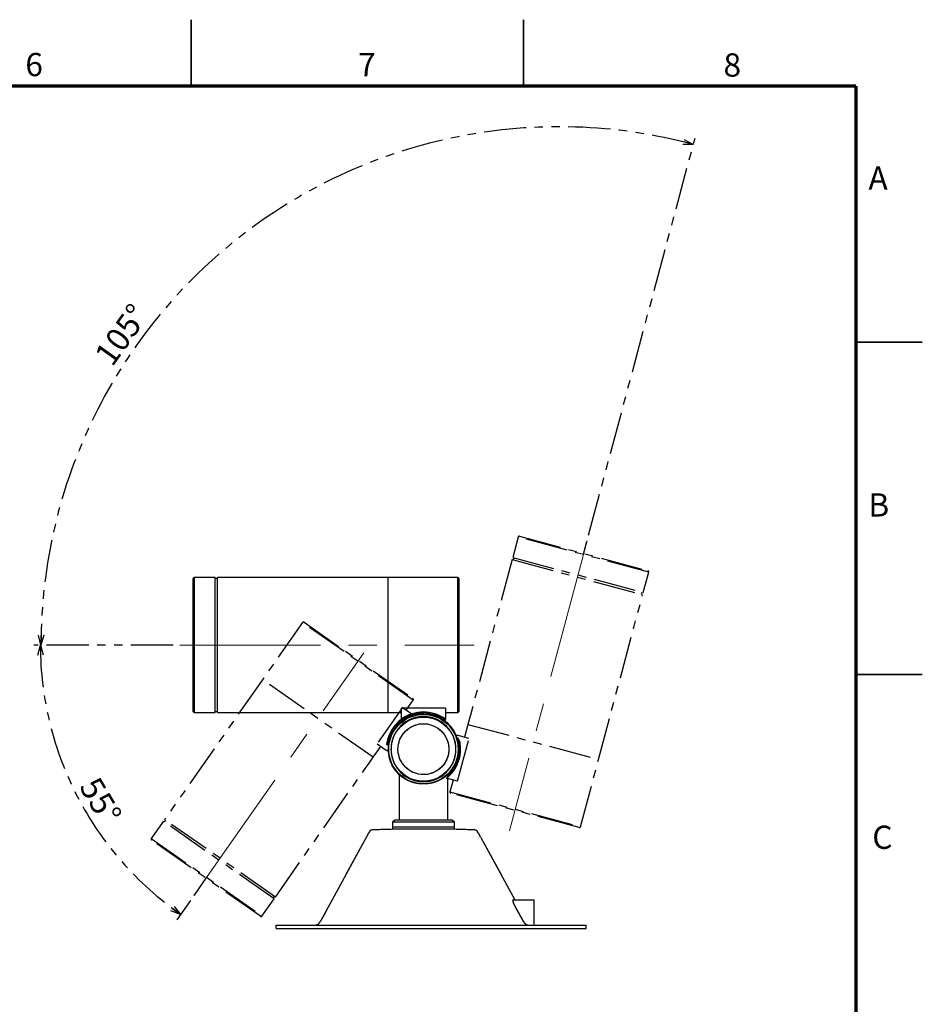
# Model space of a CAD drawing. Units: millimetres. Extents: x -24 to 1260, y 0 to 891.
# Drawn here: x 853 to 1260, y 447 to 891 of the extents above; entities that cross this region are included whole.
import ezdxf

# ---------------------------------------------------------------- set-up
doc = ezdxf.new("R2010")
doc.units = ezdxf.units.MM
doc.header["$LTSCALE"] = 3
doc.linetypes.add('CENTERX2', pattern=[20.32, 12.7, -2.54, 2.54, -2.54])
doc.linetypes.add('PHANTOM', pattern=[12.7, 6.35, -1.27, 1.27, -1.27, 1.27, -1.27])
doc.layers.add('FORMAT', color=7, linetype='Continuous')
doc.layers.add('ﾚｲﾔｰ3', color=7, linetype='PHANTOM')
doc.styles.add('SLDTEXTSTYLE0', font='TXT', dxfattribs={"width": 0.7, "bigfont": 'bigfont'})
doc.styles.add('SLDTEXTSTYLE1', font='TXT', dxfattribs={"width": 0.75, "bigfont": 'bigfont'})
doc.dimstyles.new('SLDDIMSTYLE3', dxfattribs={"dimtxt": 10.5, "dimasz": 4.5, "dimexe": 0, "dimexo": 0.0625, "dimgap": 2.625, "dimtad": 3, "dimdec": 4, "dimlfac": 3, "dimzin": 12, "dimdsep": 46, "dimtxsty": 'SLDTEXTSTYLE0', "dimblk1": 'OPEN30', "dimblk2": 'OPEN30', "dimsah": 1, "dimcen": 0.09, "dimazin": 3, "dimtfac": 1, "dimtofl": 0, "dimtmove": 0, "dimatfit": 3, "dimldrblk": 'OPEN30', "dimfxl": 1, "dimfrac": 2, "dimtolj": 1, "dimtzin": 12, "dimarcsym": 0})

# ---------------------------------------------------------------- blocks, each defined once
blk = doc.blocks.new('_Open30')
at = {"color": 0, "linetype": 'ByBlock', "lineweight": -2}
for p, q in [((-1, 0.267949), (0, 0)), ((0, 0), (-1, -0.267949)), ((0, 0), (-1, 0))]:
    blk.add_line(p, q, dxfattribs=at)
blk = doc.blocks.new('_D_7')
at = {"layer": 'ﾚｲﾔｰ3'}
for p, q in [((921.85, 608.79), (858.94, 608.79)), ((929.64, 493.48), (923.52, 484.73))]:
    blk.add_line(p, q, dxfattribs=at)
blk.add_arc((1010.38, 608.79), 148.44, 180, 235, dxfattribs=at)
at = {"layer": 'ﾚｲﾔｰ3', "xscale": 4.5, "yscale": 4.5}
for p, rotation in [((861.94, 608.79), 90.8681874165), ((925.24, 487.19), 324.1318125835)]:
    blk.add_blockref('_Open30', p, dxfattribs=dict(at, rotation=rotation))
at = {"layer": 'ﾚｲﾔｰ3', "insert": (888.22, 550.25), "char_height": 10.5, "attachment_point": 1, "rotation": 300.7796, "style": 'SLDTEXTSTYLE0'}
blk.add_mtext('55°', dxfattribs=at)
blk = doc.blocks.new('_D_8')
at = {"layer": 'ﾚｲﾔｰ3'}
for p, q in [((1109.4, 658.44), (1157.41, 837.6)), ((921.85, 608.79), (859.22, 608.79))]:
    blk.add_line(p, q, dxfattribs=at)
blk.add_arc((1096.1, 608.79), 233.88, 75, 180, dxfattribs=at)
at = {"layer": 'ﾚｲﾔｰ3', "xscale": 4.5, "yscale": 4.5}
for p, rotation in [((1156.63, 834.7), 345.5511260439), ((862.22, 608.79), 269.4488739561)]:
    blk.add_blockref('_Open30', p, dxfattribs=dict(at, rotation=rotation))
at = {"layer": 'ﾚｲﾔｰ3', "insert": (885.8, 740.03), "char_height": 10.5, "attachment_point": 1, "rotation": 54.4999, "style": 'SLDTEXTSTYLE0'}
blk.add_mtext('105°', dxfattribs=at)

msp = doc.modelspace()

# ---------------------------------------------------------------- linework, layer by layer
at = {"color": 7, "linetype": 'Continuous', "lineweight": 35}
for p, q in [((930, 861), (930, 891)), ((1080, 861), (1080, 891)), ((1230, 745.5), (1260, 745.5)), ((1230, 595.5), (1260, 595.5))]:
    msp.add_line(p, q, dxfattribs=at)
at = {"color": 7, "linetype": 'PHANTOM', "lineweight": 25}
for p, q in [((1078.186847, 657.845631), (1136.142397, 642.316488)), ((1077.574475, 657.492077), (1075.115694, 648.315782)), ((1136.49595, 641.704115), (1077.574475, 657.492077)), ((1074.856875, 647.349856), (1056.545428, 579.010604)), ((1074.856875, 647.349856), (1133.77835, 631.561894)), ((1075.115694, 648.315782), (1134.037169, 632.52782)), ((1075.598657, 648.186372), (1075.339838, 647.220447)), ((1134.037169, 632.52782), (1136.49595, 641.704115)), ((1113.849284, 557.185606), (1133.77835, 631.561894)), ((1133.295388, 631.691304), (1133.554207, 632.65723)), ((980.255079, 618.938299), (962.187421, 593.13501)), ((980.255079, 618.938299), (962.187421, 593.13501)), ((980.255079, 618.938299), (962.187421, 593.13501)), ((1030.223354, 583.950136), (980.255079, 618.938299)), ((980.951443, 619.061087), (1030.100566, 584.646501)), ((962.187421, 593.13501), (918.022036, 530.060302)), ((1012.155696, 558.146847), (962.187421, 593.13501)), ((1027.068683, 579.4448), (1030.223354, 583.950136)), ((1027.068683, 579.4448), (1030.223354, 583.950136)), ((1027.068683, 579.4448), (1030.223354, 583.950136)), ((1025.387226, 580.622169), (1013.915697, 564.239128)), ((1025.387226, 580.622169), (1029.547571, 577.709064)), ((1029.833809, 577.508638), (1029.547571, 577.709064)), ((1029.833809, 577.508638), (1029.547571, 577.709064)), ((1029.833809, 577.508638), (1029.547571, 577.709064)), ((1030.353486, 577.144756), (1029.833809, 577.508638)), ((1055.902343, 576.610581), (1054.927809, 572.973567)), ((1054.927809, 572.973567), (1053.374894, 567.178012)), ((1054.927809, 572.973567), (1053.374894, 567.178012)), ((1054.927809, 572.973567), (1053.374894, 567.178012)), ((1054.927809, 572.973567), (1113.849284, 557.185606)), ((1049.501528, 568.215878), (1050.11432, 568.051681)), ((1050.11432, 568.051681), (1050.451845, 567.961241)), ((1050.11432, 568.051681), (1050.451845, 567.961241)), ((1050.11432, 568.051681), (1050.451845, 567.961241)), ((1050.18125, 547.328223), (1055.357631, 566.64674)), ((1055.357631, 566.64674), (1050.451845, 567.961241)), ((1012.155696, 558.146847), (1015.597155, 563.061759)), ((1012.155696, 558.146847), (1015.597155, 563.061759)), ((1012.155696, 558.146847), (1015.597155, 563.061759)), ((1013.915697, 564.239128), (1018.076043, 561.326023)), ((1018.36228, 561.125597), (1018.076043, 561.326023)), ((1018.36228, 561.125597), (1018.076043, 561.326023)), ((1018.36228, 561.125597), (1018.076043, 561.326023)), ((1018.881958, 560.761715), (1018.36228, 561.125597)), ((1009.996001, 555.062483), (1012.155696, 558.146847)), ((1105.696484, 526.758942), (1113.849284, 557.185606)), ((1105.696484, 526.758942), (1113.849284, 557.185606)), ((1105.696484, 526.758942), (1113.849284, 557.185606)), ((967.99031, 495.07214), (1008.570843, 553.027147)), ((1023.848928, 550.170318), (1023.848928, 529.789268)), ((1023.848928, 550.170318), (1023.848928, 529.789268)), ((1045.126122, 548.682741), (1045.275464, 548.642725)), ((1045.126122, 548.682741), (1045.275464, 548.642725)), ((1045.126122, 548.682741), (1045.275464, 548.642725)), ((1050.18125, 547.328223), (1045.275464, 548.642725)), ((1045.848928, 549.374048), (1045.848928, 550.170318)), ((1045.848928, 529.789268), (1045.848928, 550.170318)), ((1045.848928, 529.789268), (1045.848928, 548.489066)), ((1048.198513, 547.859496), (1046.775009, 542.546904)), ((1048.198513, 547.859496), (1046.775009, 542.546904)), ((1048.198513, 547.859496), (1046.775009, 542.546904)), ((1046.775009, 542.546904), (1105.696484, 526.758942)), ((1105.084112, 526.405389), (1047.128562, 541.934531)), ((917.448459, 529.24115), (911.999483, 521.459206)), ((967.416734, 494.252987), (917.448459, 529.24115)), ((918.431612, 529.773514), (917.858035, 528.954362)), ((967.99031, 495.07214), (918.022036, 530.060302)), ((1021.848928, 529.789268), (1020.848928, 528.789268)), ((1021.848928, 529.789268), (1020.848928, 528.789268)), ((1020.848928, 528.789268), (1020.848928, 526.789268)), ((1048.848928, 528.789268), (1020.848928, 528.789268)), ((1020.848928, 528.789268), (1020.848928, 526.789268)), ((1048.848928, 528.789268), (1020.848928, 528.789268)), ((1047.848928, 529.789268), (1021.848928, 529.789268)), ((1047.848928, 529.789268), (1021.848928, 529.789268)), ((1048.848928, 528.789268), (1047.848928, 529.789268)), ((1048.848928, 528.789268), (1047.848928, 529.789268)), ((1048.848928, 526.789268), (1048.848928, 528.789268)), ((1048.848928, 526.789268), (1048.848928, 528.789268)), ((1010.441939, 524.544962), (1010.049119, 523.826184)), ((1010.441939, 524.544962), (1010.049119, 523.826184)), ((1020.848928, 526.789268), (1020.848928, 525.789268)), ((1020.848928, 526.789268), (1048.848928, 526.789268)), ((1020.848928, 526.789268), (1034.848928, 526.789268)), ((1020.848928, 526.789268), (1020.848928, 525.789268)), ((1020.848928, 526.789268), (1048.848928, 526.789268)), ((1020.848928, 526.789268), (1034.848928, 526.789268)), ((1020.848928, 525.789268), (1034.848928, 525.789268)), ((1020.848928, 525.789268), (1034.848928, 525.789268)), ((1022.098928, 525.789268), (1022.098928, 525.648311)), ((1022.098928, 525.789268), (1022.098928, 525.648311)), ((1034.848928, 526.789268), (1048.848928, 526.789268)), ((1034.848928, 526.789268), (1048.848928, 526.789268)), ((1034.848928, 525.789268), (1048.848928, 525.789268)), ((1034.848928, 525.789268), (1048.848928, 525.789268)), ((1047.598928, 525.648311), (1047.598928, 525.789268)), ((1047.598928, 525.648311), (1047.598928, 525.789268)), ((1048.754678, 525.789268), (1048.754678, 525.621594)), ((1048.754678, 525.789268), (1048.754678, 525.621594)), ((1048.848928, 525.789268), (1048.848928, 526.789268)), ((1048.848928, 525.789268), (1048.848928, 526.789268)), ((1059.648737, 523.826184), (1059.255916, 524.544962)), ((1059.648737, 523.826184), (1059.255916, 524.544962)), ((911.999483, 521.459206), (961.967758, 486.471043)), ((961.271394, 486.348255), (912.122271, 520.762841)), ((1008.988519, 521.885512), (988.202196, 483.850964)), ((1008.988519, 521.885512), (988.202196, 483.850964)), ((1010.048806, 523.826184), (1008.988519, 521.885512)), ((1010.048806, 523.826184), (1008.988519, 521.885512)), ((1060.709336, 521.885512), (1059.64905, 523.826184)), ((1060.709336, 521.885512), (1059.64905, 523.826184)), ((1060.709336, 521.885512), (1076.064044, 493.789664)), ((1060.709336, 521.885512), (1076.064044, 493.789664)), ((961.967758, 486.471043), (967.416734, 494.252987)), ((967.007158, 494.539776), (967.580734, 495.358928)), ((1075.280176, 493.789664), (1084.848928, 493.789664)), ((1075.280176, 493.789664), (1084.848928, 493.789664)), ((1084.848928, 490.289664), (1084.848928, 493.789664)), ((1084.848928, 490.289664), (1084.848928, 493.789664)), ((1084.848928, 482.289664), (1084.848928, 490.289664)), ((1084.848928, 482.289664), (1084.848928, 490.289664)), ((968.34832, 480.789664), (968.34832, 482.289664)), ((968.34832, 482.289664), (1017.513871, 482.289664)), ((968.34832, 480.789664), (968.34832, 482.289664)), ((968.34832, 482.289664), (1017.513871, 482.289664)), ((968.34832, 480.789664), (1017.513871, 480.789664)), ((968.34832, 480.789664), (1017.513871, 480.789664)), ((1108.34832, 480.789664), (1108.34832, 482.289664)), ((1108.34832, 480.789664), (1108.34832, 482.289664))]:
    msp.add_line(p, q, dxfattribs=at)
at = {"color": 7, "linetype": 'Continuous', "lineweight": 25}
for p, q in [((930.848928, 578.789268), (930.848928, 638.789268)), ((940.848928, 639.289268), (931.348928, 639.289268)), ((931.348928, 639.289268), (931.348928, 578.289268)), ((940.848928, 578.289268), (940.848928, 639.289268)), ((941.848928, 638.789268), (940.848928, 638.789268)), ((1018.848928, 639.289268), (941.848928, 639.289268)), ((941.848928, 578.289268), (941.848928, 639.289268)), ((1050.348928, 639.289268), (1018.848928, 639.289268)), ((1050.348928, 639.289268), (1018.848928, 639.289268)), ((1050.348928, 639.289268), (1018.848928, 639.289268)), ((1018.848928, 578.289268), (1018.848928, 639.289268)), ((1050.348928, 578.289268), (1050.348928, 639.289268)), ((1050.848928, 638.789268), (1050.848928, 578.789268)), ((931.348928, 578.289268), (940.848928, 578.289268)), ((940.848928, 578.789268), (941.848928, 578.789268)), ((941.848928, 578.289268), (1012.598928, 578.289268)), ((1015.083614, 578.289268), (1018.848928, 578.289268)), ((1018.848928, 578.289268), (1024.848928, 578.289268)), ((1018.848928, 578.289268), (1024.848928, 578.289268)), ((1018.848928, 578.289268), (1024.848928, 578.289268)), ((1044.848928, 580.341949), (1024.848928, 580.341949)), ((1024.848928, 580.341949), (1024.848928, 575.263105)), ((1044.848928, 580.341949), (1044.848928, 575.263105)), ((1044.848928, 578.289268), (1050.348928, 578.289268)), ((1044.848928, 578.289268), (1050.348928, 578.289268)), ((1044.848928, 578.289268), (1050.348928, 578.289268)), ((1024.848928, 574.913673), (1024.848928, 575.263105)), ((1024.848928, 574.913673), (1024.848928, 575.263105)), ((1024.848928, 574.913673), (1024.848928, 575.263105)), ((1024.848928, 574.279264), (1024.848928, 574.913673)), ((1044.848928, 574.913673), (1044.848928, 575.263105)), ((1044.848928, 574.913673), (1044.848928, 575.263105)), ((1044.848928, 574.913673), (1044.848928, 575.263105)), ((1044.848928, 574.279264), (1044.848928, 574.913673)), ((1023.848928, 550.170318), (1023.848928, 529.789268)), ((1045.848928, 529.789268), (1045.848928, 550.170318)), ((1021.848928, 529.789268), (1020.848928, 528.789268)), ((1020.848928, 528.789268), (1020.848928, 526.789268)), ((1048.848928, 528.789268), (1020.848928, 528.789268)), ((1047.848928, 529.789268), (1021.848928, 529.789268)), ((1048.848928, 528.789268), (1047.848928, 529.789268)), ((1048.848928, 526.789268), (1048.848928, 528.789268)), ((1010.441939, 524.544962), (1010.049119, 523.826184)), ((1020.848928, 526.789268), (1020.848928, 525.789268)), ((1020.848928, 526.789268), (1048.848928, 526.789268)), ((1020.848928, 526.789268), (1034.848928, 526.789268)), ((1020.848928, 525.789268), (1034.848928, 525.789268)), ((1022.098928, 525.789268), (1022.098928, 525.648311)), ((1034.848928, 526.789268), (1048.848928, 526.789268)), ((1034.848928, 525.789268), (1048.848928, 525.789268)), ((1047.598928, 525.648311), (1047.598928, 525.789268)), ((1048.754678, 525.789268), (1048.754678, 525.621594)), ((1048.848928, 525.789268), (1048.848928, 526.789268)), ((1059.648737, 523.826184), (1059.255916, 524.544962)), ((1008.988519, 521.885512), (988.202196, 483.850964)), ((1010.048806, 523.826184), (1008.988519, 521.885512)), ((1060.709336, 521.885512), (1059.64905, 523.826184)), ((1060.709336, 521.885512), (1076.064044, 493.789664)), ((1075.280176, 493.789664), (1084.848928, 493.789664)), ((1084.848928, 490.289664), (1084.848928, 493.789664)), ((1084.848928, 482.289664), (1084.848928, 490.289664)), ((968.34832, 480.789664), (968.34832, 482.289664)), ((968.34832, 482.289664), (1017.513871, 482.289664)), ((968.34832, 480.789664), (1017.513871, 480.789664)), ((1108.34832, 480.789664), (1108.34832, 482.289664))]:
    msp.add_line(p, q, dxfattribs=at)
for radius in [15.658898, 14.5, 11.5]:
    msp.add_circle((1034.848928, 561.789268), radius, dxfattribs=at)
at = {"color": 7, "linetype": 'PHANTOM', "lineweight": 25}
for radius in [15.658898, 15.658898, 14.5, 14.5, 11.5, 11.5]:
    msp.add_circle((1034.848928, 561.789268), radius, dxfattribs=at)
for centre, radius, start, end in [((1078.057438, 657.362668), 0.5, 75, 165), ((1136.012987, 641.833525), 0.5, 345, 75), ((980.664655, 618.651511), 0.5, 55, 145), ((1029.813778, 584.236925), 0.5, 325, 55), ((1034.848928, 561.789268), 16.779281, 108.41796726, 181.58203274), ((1034.848928, 561.789268), 16, 313.43253656, 226.56746344), ((1034.848928, 561.789268), 16, 313.43253656, 226.56746344), ((1034.848928, 561.789268), 16.5, 107.69479903, 182.30520097), ((1034.848928, 561.789268), 16.779281, 308.41796726, 21.58203274), ((1034.848928, 561.789268), 16.5, 311.8103149, 22.30520097), ((1047.257972, 542.417494), 0.5, 165, 255), ((1011.758197, 523.825611), 1.5, 92.30066576, 151.34288254), ((1011.758197, 523.825611), 1.5, 92.30066576, 151.34288254), ((1034.848928, -50.916842), 576.706111, 91.266816319, 92.300665758), ((1034.848928, -50.916842), 576.706111, 91.266816319, 92.300665758), ((1034.848928, -50.916842), 576.706111, 87.699334242, 88.733183681), ((1034.848928, -50.916842), 576.706111, 87.699334242, 88.733183681), ((1057.939658, 523.825611), 1.5, 28.65711746, 87.69933424), ((1057.939658, 523.825611), 1.5, 28.65711746, 87.69933424), ((1105.213521, 526.888352), 0.5, 255, 345), ((912.409059, 521.172417), 0.5, 145, 235), ((961.558182, 486.757831), 0.5, 235, 325), ((985.56968, 485.289664), 3, 270, 331.34288254), ((985.56968, 485.289664), 3, 270, 331.34288254)]:
    msp.add_arc(centre, radius, start, end, dxfattribs=at)
at = {"color": 7, "linetype": 'Continuous', "lineweight": 25}
for centre, radius, start, end in [((931.348928, 638.789268), 0.5, 90, 180), ((1050.348928, 638.789268), 0.5, 0, 90), ((931.348928, 578.789268), 0.5, 180, 270), ((1034.848928, 561.789268), 16, 313.43253656, 226.56746344), ((1034.848928, 561.789268), 16.779281, 53.41796726, 126.58203274), ((1034.848928, 561.789268), 16.5, 52.69479903, 127.30520097), ((1050.348928, 578.789268), 0.5, 270, 0), ((1011.758197, 523.825611), 1.5, 92.30066576, 151.34288254), ((1034.848928, -50.916842), 576.706111, 91.266816319, 92.300665758), ((1034.848928, -50.916842), 576.706111, 87.699334242, 88.733183681), ((1057.939658, 523.825611), 1.5, 28.65711746, 87.69933424), ((985.56968, 485.289664), 3, 270, 331.34288254)]:
    msp.add_arc(centre, radius, start, end, dxfattribs=at)
for points, knots in [([(1012.598928, 578.289268), (1012.612737, 578.289851), (1012.640354, 578.291015), (1012.855625, 578.299108), (1013.172752, 578.308104), (1013.568853, 578.314573), (1013.995929, 578.315529), (1014.405758, 578.310629), (1014.755508, 578.301884), (1014.993273, 578.293603), (1015.106033, 578.288981), (1015.087954, 578.289714), (1015.083614, 578.28989)], [0, 0, 0, 0, 0.1073089888, 0.2146157987, 0.3219791709, 0.4293795585, 0.536718413, 0.6439932239, 0.7513014407, 0.8586883461, 0.9660764629, 1, 1, 1, 1]), ([(1034.848928, 576.448509), (1035.74294, 576.401174), (1037.584515, 576.303669), (1039.841734, 575.627139), (1041.603832, 574.828454), (1043.327811, 573.820465), (1045.288683, 572.229147), (1046.880591, 570.268001), (1047.887593, 568.544017), (1048.690026, 566.781904), (1049.339444, 564.524856), (1049.590077, 561.789268), (1049.339444, 559.053681), (1048.689977, 556.796462), (1047.887513, 555.034365), (1046.880479, 553.310385), (1045.288683, 551.349513), (1043.327675, 549.757605), (1041.603674, 548.750603), (1039.841565, 547.94817), (1037.584515, 547.298752), (1034.848928, 547.04812), (1032.11334, 547.298752), (1029.856122, 547.948219), (1028.094024, 548.750684), (1026.370044, 549.757717), (1024.409173, 551.349513), (1022.817265, 553.310521), (1021.810262, 555.034523), (1021.007829, 556.796631), (1020.358411, 559.053681), (1020.107779, 561.789268), (1020.358411, 564.524857), (1021.007879, 566.782073), (1021.810343, 568.544175), (1022.817377, 570.268137), (1024.409173, 572.229148), (1026.370181, 573.820577), (1028.094182, 574.828534), (1029.856291, 575.62719), (1032.11334, 576.303669), (1033.954916, 576.401174), (1034.848928, 576.448509)], [0, 0, 0, 0, 0.0291193902, 0.0599830205, 0.0760798959, 0.0921710471, 0.1250000005, 0.1578289539, 0.1739258288, 0.1900169795, 0.2208806098, 0.25, 0.2791193902, 0.3099830205, 0.3260798959, 0.3421710471, 0.3750000005, 0.4078289539, 0.4239258288, 0.4400169795, 0.4708806098, 0.5, 0.5291193902, 0.5599830205, 0.5760798959, 0.5921710471, 0.6250000005, 0.6578289539, 0.6739258288, 0.6900169795, 0.7208806098, 0.75, 0.7791193902, 0.8099830205, 0.8260798959, 0.8421710471, 0.8750000005, 0.9078289539, 0.9239258288, 0.9400169795, 0.9708806098, 1, 1, 1, 1]), ([(1045.848928, 550.170318), (1045.826731, 550.167521), (1045.782317, 550.161923), (1045.445237, 549.904801), (1044.928146, 549.507389), (1044.206118, 548.986966), (1043.265615, 548.383895), (1042.022108, 547.705274), (1040.48329, 547.044446), (1038.786824, 546.525532), (1037.109135, 546.210901), (1035.527908, 546.064403), (1033.924275, 546.079225), (1032.362233, 546.24257), (1030.886816, 546.54396), (1029.475335, 546.96255), (1028.151549, 547.489558), (1026.876379, 548.124246), (1025.742556, 548.813674), (1024.874212, 549.428107), (1024.298585, 549.868265), (1023.925418, 550.157499), (1023.875539, 550.165858), (1023.848928, 550.170318)], [0, 0, 0, 0, 0.0436801773, 0.0873987087, 0.1307087355, 0.1740585025, 0.2239048229, 0.2737553563, 0.3328111673, 0.3917970538, 0.4364337864, 0.4810495476, 0.5257549656, 0.5704701425, 0.6139142293, 0.6573826533, 0.7054085607, 0.7534564374, 0.8096078673, 0.865720269, 0.9084682017, 0.9511665864, 1, 1, 1, 1]), ([(1075.280176, 493.789664), (1075.233271, 493.789664), (1075.197902, 493.76583), (1075.150915, 493.670137), (1075.139569, 493.596909), (1075.143771, 493.4076), (1075.158928, 493.290969), (1075.216794, 493.015335), (1075.258484, 492.860987), (1075.366549, 492.522093), (1075.433544, 492.336401), (1075.586127, 491.952524), (1075.672667, 491.751568), (1075.863039, 491.33865), (1075.965039, 491.130524), (1076.181428, 490.711389), (1076.296389, 490.499433), (1076.415337, 490.289664)], [0, 0, 0, 0, 0.125, 0.125, 0.25, 0.25, 0.375, 0.375, 0.5, 0.5, 0.625, 0.625, 0.75, 0.75, 0.875, 0.875, 1, 1, 1, 1]), ([(1017.513871, 482.289664), (1019.853316, 482.289664), (1022.276902, 482.289664), (1027.269597, 482.289664), (1029.838722, 482.289664), (1035.089538, 482.289664), (1037.771213, 482.289664), (1043.20385, 482.289664), (1045.954757, 482.289664), (1051.473314, 482.289664), (1054.240868, 482.289664), (1059.733227, 482.289664), (1062.457901, 482.289664), (1067.80157, 482.289664), (1070.420414, 482.289664), (1075.490429, 482.289664), (1077.94145, 482.289664), (1082.61943, 482.289664), (1084.846263, 482.289664), (1089.029339, 482.289664), (1090.985501, 482.289664), (1094.593759, 482.289664), (1096.245827, 482.289664), (1099.227147, 482.289664), (1100.556424, 482.289664), (1102.888154, 482.289664), (1103.890674, 482.289664), (1105.57819, 482.289664), (1106.263279, 482.289664), (1107.336048, 482.289664), (1107.723832, 482.289664), (1108.229919, 482.289664), (1108.34832, 482.289664), (1108.34832, 482.289664)], [0, 0, 0, 0, 0.0625, 0.0625, 0.125, 0.125, 0.1875, 0.1875, 0.25, 0.25, 0.3125, 0.3125, 0.375, 0.375, 0.4375, 0.4375, 0.5, 0.5, 0.5625, 0.5625, 0.625, 0.625, 0.6875, 0.6875, 0.75, 0.75, 0.8125, 0.8125, 0.875, 0.875, 0.9375, 0.9375, 1, 1, 1, 1]), ([(1017.513871, 480.789664), (1019.853316, 480.789664), (1022.276902, 480.789664), (1027.269597, 480.789664), (1029.838722, 480.789664), (1035.089538, 480.789664), (1037.771213, 480.789664), (1043.20385, 480.789664), (1045.954757, 480.789664), (1051.473314, 480.789664), (1054.240868, 480.789664), (1059.733227, 480.789664), (1062.457901, 480.789664), (1067.80157, 480.789664), (1070.420414, 480.789664), (1075.490429, 480.789664), (1077.94145, 480.789664), (1082.61943, 480.789664), (1084.846263, 480.789664), (1089.029339, 480.789664), (1090.985501, 480.789664), (1094.593759, 480.789664), (1096.245827, 480.789664), (1099.227147, 480.789664), (1100.556424, 480.789664), (1102.888154, 480.789664), (1103.890674, 480.789664), (1105.57819, 480.789664), (1106.263279, 480.789664), (1107.336048, 480.789664), (1107.723832, 480.789664), (1108.229919, 480.789664), (1108.34832, 480.789664), (1108.34832, 480.789664)], [0, 0, 0, 0, 0.0625, 0.0625, 0.125, 0.125, 0.1875, 0.1875, 0.25, 0.25, 0.3125, 0.3125, 0.375, 0.375, 0.4375, 0.4375, 0.5, 0.5, 0.5625, 0.5625, 0.625, 0.625, 0.6875, 0.6875, 0.75, 0.75, 0.8125, 0.8125, 0.875, 0.875, 0.9375, 0.9375, 1, 1, 1, 1]), ([(1080.055869, 483.850964), (1080.191338, 483.610735), (1080.356402, 483.394654), (1080.646094, 483.104876), (1080.750482, 483.013673), (1080.967819, 482.847983), (1081.081247, 482.772872), (1081.435472, 482.570195), (1081.693277, 482.464742), (1082.219272, 482.325542), (1082.491927, 482.289664), (1082.767549, 482.289664)], [0, 0, 0, 0, 0.25, 0.25, 0.375, 0.375, 0.5, 0.5, 0.75, 0.75, 1, 1, 1, 1])]:
    msp.add_open_spline(points, degree=3, knots=knots, dxfattribs=at)
at = {"color": 7, "linetype": 'PHANTOM', "lineweight": 25}
for points, knots in [([(1056.545428, 579.010604), (1056.542416, 578.997115), (1056.536393, 578.970137), (1056.488494, 578.760106), (1056.415104, 578.451458), (1056.318835, 578.067178), (1056.209223, 577.654407), (1056.098418, 577.259812), (1055.999449, 576.924242), (1055.929913, 576.696722), (1055.896264, 576.589001), (1055.90165, 576.606274), (1055.902944, 576.61042)], [0, 0, 0, 0, 0.1073089888, 0.2146157987, 0.3219791709, 0.4293795585, 0.536718413, 0.6439932239, 0.7513014407, 0.8586883461, 0.9660764629, 1, 1, 1, 1]), ([(1034.848928, 576.448509), (1035.74294, 576.401173), (1037.584516, 576.303667), (1039.841732, 575.627144), (1041.603834, 574.828445), (1043.327797, 573.820512), (1045.288802, 572.228757), (1047.192681, 569.884405), (1048.553796, 567.257205), (1049.339239, 564.525116), (1049.59013, 561.789201), (1049.339427, 559.0537), (1048.689984, 556.796461), (1047.887504, 555.034362), (1046.880526, 553.310399), (1045.288295, 551.349395), (1042.944096, 549.445515), (1040.316857, 548.0844), (1037.584777, 547.298957), (1034.848859, 547.048066), (1032.11336, 547.298769), (1029.85612, 547.948213), (1028.094022, 548.750692), (1026.370058, 549.75767), (1024.409054, 551.349901), (1022.505175, 553.6941), (1021.14406, 556.32134), (1020.358616, 559.053419), (1020.107725, 561.789337), (1020.358428, 564.524835), (1021.007872, 566.782082), (1021.810352, 568.544163), (1022.817329, 570.268201), (1024.40956, 572.228623), (1026.753761, 574.134898), (1029.380993, 575.48742), (1032.113098, 576.302979), (1033.954836, 576.400949), (1034.848928, 576.448509)], [0, 0, 0, 0, 0.0291241983, 0.0599929247, 0.076092458, 0.0921862661, 0.1250206401, 0.1578550141, 0.1900070753, 0.2208758017, 0.25, 0.2791241983, 0.3099929247, 0.326092458, 0.3421862661, 0.3750206401, 0.4078550141, 0.4400070753, 0.4708758017, 0.5, 0.5291241983, 0.5599929247, 0.576092458, 0.5921862661, 0.6250206401, 0.6578550141, 0.6900070753, 0.7208758017, 0.75, 0.7791241983, 0.8099929247, 0.826092458, 0.8421862661, 0.8750206401, 0.9078550141, 0.9400070753, 0.9708758017, 1, 1, 1, 1]), ([(1034.848928, 576.448509), (1035.74294, 576.401173), (1037.584516, 576.303667), (1039.841732, 575.627144), (1041.603834, 574.828445), (1043.327797, 573.820512), (1045.288802, 572.228757), (1047.192681, 569.884405), (1048.553796, 567.257205), (1049.339239, 564.525116), (1049.59013, 561.789201), (1049.339427, 559.0537), (1048.689984, 556.796461), (1047.887504, 555.034362), (1046.880526, 553.310399), (1045.288295, 551.349395), (1042.944096, 549.445515), (1040.316857, 548.0844), (1037.584777, 547.298957), (1034.848859, 547.048066), (1032.11336, 547.298769), (1029.85612, 547.948213), (1028.094022, 548.750692), (1026.370058, 549.75767), (1024.409054, 551.349901), (1022.505175, 553.6941), (1021.14406, 556.32134), (1020.358616, 559.053419), (1020.107725, 561.789337), (1020.358428, 564.524835), (1021.007872, 566.782082), (1021.810352, 568.544163), (1022.817329, 570.268201), (1024.40956, 572.228623), (1026.753761, 574.134898), (1029.380993, 575.48742), (1032.113098, 576.302979), (1033.954836, 576.400949), (1034.848928, 576.448509)], [0, 0, 0, 0, 0.0291241983, 0.0599929247, 0.076092458, 0.0921862661, 0.1250206401, 0.1578550141, 0.1900070753, 0.2208758017, 0.25, 0.2791241983, 0.3099929247, 0.326092458, 0.3421862661, 0.3750206401, 0.4078550141, 0.4400070753, 0.4708758017, 0.5, 0.5291241983, 0.5599929247, 0.576092458, 0.5921862661, 0.6250206401, 0.6578550141, 0.6900070753, 0.7208758017, 0.75, 0.7791241983, 0.8099929247, 0.826092458, 0.8421862661, 0.8750206401, 0.9078550141, 0.9400070753, 0.9708758017, 1, 1, 1, 1]), ([(1008.570843, 553.027147), (1008.578287, 553.038792), (1008.593174, 553.062083), (1008.710019, 553.243065), (1008.884546, 553.507999), (1009.106441, 553.836177), (1009.350619, 554.186566), (1009.589701, 554.519467), (1009.797473, 554.80095), (1009.940632, 554.990966), (1010.009095, 555.080682), (1009.998125, 555.066293), (1009.995492, 555.062839)], [0, 0, 0, 0, 0.1073089888, 0.2146157987, 0.3219791709, 0.4293795585, 0.536718413, 0.6439932239, 0.7513014407, 0.8586883461, 0.9660764629, 1, 1, 1, 1]), ([(1045.848928, 550.170318), (1045.826731, 550.167521), (1045.782317, 550.161923), (1045.445237, 549.904801), (1044.928146, 549.507389), (1044.206118, 548.986966), (1043.265615, 548.383895), (1042.022108, 547.705274), (1040.48329, 547.044446), (1038.786824, 546.525532), (1037.109135, 546.210901), (1035.527908, 546.064403), (1033.924275, 546.079225), (1032.362233, 546.24257), (1030.886816, 546.54396), (1029.475335, 546.96255), (1028.151549, 547.489558), (1026.876379, 548.124246), (1025.742556, 548.813674), (1024.874212, 549.428107), (1024.298585, 549.868265), (1023.925418, 550.157499), (1023.875539, 550.165858), (1023.848928, 550.170318)], [0, 0, 0, 0, 0.0436801773, 0.0873987087, 0.1307087355, 0.1740585025, 0.2239048229, 0.2737553563, 0.3328111673, 0.3917970538, 0.4364337864, 0.4810495476, 0.5257549656, 0.5704701425, 0.6139142293, 0.6573826533, 0.7054085607, 0.7534564374, 0.8096078673, 0.865720269, 0.9084682017, 0.9511665864, 1, 1, 1, 1]), ([(1045.848928, 550.170318), (1045.826731, 550.167521), (1045.782317, 550.161923), (1045.445237, 549.904801), (1044.928146, 549.507389), (1044.206118, 548.986966), (1043.265615, 548.383895), (1042.022108, 547.705274), (1040.48329, 547.044446), (1038.786824, 546.525532), (1037.109135, 546.210901), (1035.527908, 546.064403), (1033.924275, 546.079225), (1032.362233, 546.24257), (1030.886816, 546.54396), (1029.475335, 546.96255), (1028.151549, 547.489558), (1026.876379, 548.124246), (1025.742556, 548.813674), (1024.874212, 549.428107), (1024.298585, 549.868265), (1023.925418, 550.157499), (1023.875539, 550.165858), (1023.848928, 550.170318)], [0, 0, 0, 0, 0.0436801773, 0.0873987087, 0.1307087355, 0.1740585025, 0.2239048229, 0.2737553563, 0.3328111673, 0.3917970538, 0.4364337864, 0.4810495476, 0.5257549656, 0.5704701425, 0.6139142293, 0.6573826533, 0.7054085607, 0.7534564374, 0.8096078673, 0.865720269, 0.9084682017, 0.9511665864, 1, 1, 1, 1]), ([(1075.280176, 493.789664), (1075.233271, 493.789664), (1075.197902, 493.76583), (1075.150915, 493.670137), (1075.139569, 493.596909), (1075.143771, 493.4076), (1075.158928, 493.290969), (1075.216794, 493.015335), (1075.258484, 492.860987), (1075.366549, 492.522093), (1075.433544, 492.336401), (1075.586127, 491.952524), (1075.672667, 491.751568), (1075.863039, 491.33865), (1075.965039, 491.130524), (1076.181428, 490.711389), (1076.296389, 490.499433), (1076.415337, 490.289664)], [0, 0, 0, 0, 0.125, 0.125, 0.25, 0.25, 0.375, 0.375, 0.5, 0.5, 0.625, 0.625, 0.75, 0.75, 0.875, 0.875, 1, 1, 1, 1]), ([(1075.280176, 493.789664), (1075.233271, 493.789664), (1075.197902, 493.76583), (1075.150915, 493.670137), (1075.139569, 493.596909), (1075.143771, 493.4076), (1075.158928, 493.290969), (1075.216794, 493.015335), (1075.258484, 492.860987), (1075.366549, 492.522093), (1075.433544, 492.336401), (1075.586127, 491.952524), (1075.672667, 491.751568), (1075.863039, 491.33865), (1075.965039, 491.130524), (1076.181428, 490.711389), (1076.296389, 490.499433), (1076.415337, 490.289664)], [0, 0, 0, 0, 0.125, 0.125, 0.25, 0.25, 0.375, 0.375, 0.5, 0.5, 0.625, 0.625, 0.75, 0.75, 0.875, 0.875, 1, 1, 1, 1]), ([(1017.513871, 482.289664), (1019.853316, 482.289664), (1022.276902, 482.289664), (1027.269597, 482.289664), (1029.838722, 482.289664), (1035.089538, 482.289664), (1037.771213, 482.289664), (1043.20385, 482.289664), (1045.954757, 482.289664), (1051.473314, 482.289664), (1054.240868, 482.289664), (1059.733227, 482.289664), (1062.457901, 482.289664), (1067.80157, 482.289664), (1070.420414, 482.289664), (1075.490429, 482.289664), (1077.94145, 482.289664), (1082.61943, 482.289664), (1084.846263, 482.289664), (1089.029339, 482.289664), (1090.985501, 482.289664), (1094.593759, 482.289664), (1096.245827, 482.289664), (1099.227147, 482.289664), (1100.556424, 482.289664), (1102.888154, 482.289664), (1103.890674, 482.289664), (1105.57819, 482.289664), (1106.263279, 482.289664), (1107.336048, 482.289664), (1107.723832, 482.289664), (1108.229919, 482.289664), (1108.34832, 482.289664), (1108.34832, 482.289664)], [0, 0, 0, 0, 0.0625, 0.0625, 0.125, 0.125, 0.1875, 0.1875, 0.25, 0.25, 0.3125, 0.3125, 0.375, 0.375, 0.4375, 0.4375, 0.5, 0.5, 0.5625, 0.5625, 0.625, 0.625, 0.6875, 0.6875, 0.75, 0.75, 0.8125, 0.8125, 0.875, 0.875, 0.9375, 0.9375, 1, 1, 1, 1]), ([(1017.513871, 482.289664), (1019.853316, 482.289664), (1022.276902, 482.289664), (1027.269597, 482.289664), (1029.838722, 482.289664), (1035.089538, 482.289664), (1037.771213, 482.289664), (1043.20385, 482.289664), (1045.954757, 482.289664), (1051.473314, 482.289664), (1054.240868, 482.289664), (1059.733227, 482.289664), (1062.457901, 482.289664), (1067.80157, 482.289664), (1070.420414, 482.289664), (1075.490429, 482.289664), (1077.94145, 482.289664), (1082.61943, 482.289664), (1084.846263, 482.289664), (1089.029339, 482.289664), (1090.985501, 482.289664), (1094.593759, 482.289664), (1096.245827, 482.289664), (1099.227147, 482.289664), (1100.556424, 482.289664), (1102.888154, 482.289664), (1103.890674, 482.289664), (1105.57819, 482.289664), (1106.263279, 482.289664), (1107.336048, 482.289664), (1107.723832, 482.289664), (1108.229919, 482.289664), (1108.34832, 482.289664), (1108.34832, 482.289664)], [0, 0, 0, 0, 0.0625, 0.0625, 0.125, 0.125, 0.1875, 0.1875, 0.25, 0.25, 0.3125, 0.3125, 0.375, 0.375, 0.4375, 0.4375, 0.5, 0.5, 0.5625, 0.5625, 0.625, 0.625, 0.6875, 0.6875, 0.75, 0.75, 0.8125, 0.8125, 0.875, 0.875, 0.9375, 0.9375, 1, 1, 1, 1]), ([(1017.513871, 480.789664), (1019.853316, 480.789664), (1022.276902, 480.789664), (1027.269597, 480.789664), (1029.838722, 480.789664), (1035.089538, 480.789664), (1037.771213, 480.789664), (1043.20385, 480.789664), (1045.954757, 480.789664), (1051.473314, 480.789664), (1054.240868, 480.789664), (1059.733227, 480.789664), (1062.457901, 480.789664), (1067.80157, 480.789664), (1070.420414, 480.789664), (1075.490429, 480.789664), (1077.94145, 480.789664), (1082.61943, 480.789664), (1084.846263, 480.789664), (1089.029339, 480.789664), (1090.985501, 480.789664), (1094.593759, 480.789664), (1096.245827, 480.789664), (1099.227147, 480.789664), (1100.556424, 480.789664), (1102.888154, 480.789664), (1103.890674, 480.789664), (1105.57819, 480.789664), (1106.263279, 480.789664), (1107.336048, 480.789664), (1107.723832, 480.789664), (1108.229919, 480.789664), (1108.34832, 480.789664), (1108.34832, 480.789664)], [0, 0, 0, 0, 0.0625, 0.0625, 0.125, 0.125, 0.1875, 0.1875, 0.25, 0.25, 0.3125, 0.3125, 0.375, 0.375, 0.4375, 0.4375, 0.5, 0.5, 0.5625, 0.5625, 0.625, 0.625, 0.6875, 0.6875, 0.75, 0.75, 0.8125, 0.8125, 0.875, 0.875, 0.9375, 0.9375, 1, 1, 1, 1]), ([(1017.513871, 480.789664), (1019.853316, 480.789664), (1022.276902, 480.789664), (1027.269597, 480.789664), (1029.838722, 480.789664), (1035.089538, 480.789664), (1037.771213, 480.789664), (1043.20385, 480.789664), (1045.954757, 480.789664), (1051.473314, 480.789664), (1054.240868, 480.789664), (1059.733227, 480.789664), (1062.457901, 480.789664), (1067.80157, 480.789664), (1070.420414, 480.789664), (1075.490429, 480.789664), (1077.94145, 480.789664), (1082.61943, 480.789664), (1084.846263, 480.789664), (1089.029339, 480.789664), (1090.985501, 480.789664), (1094.593759, 480.789664), (1096.245827, 480.789664), (1099.227147, 480.789664), (1100.556424, 480.789664), (1102.888154, 480.789664), (1103.890674, 480.789664), (1105.57819, 480.789664), (1106.263279, 480.789664), (1107.336048, 480.789664), (1107.723832, 480.789664), (1108.229919, 480.789664), (1108.34832, 480.789664), (1108.34832, 480.789664)], [0, 0, 0, 0, 0.0625, 0.0625, 0.125, 0.125, 0.1875, 0.1875, 0.25, 0.25, 0.3125, 0.3125, 0.375, 0.375, 0.4375, 0.4375, 0.5, 0.5, 0.5625, 0.5625, 0.625, 0.625, 0.6875, 0.6875, 0.75, 0.75, 0.8125, 0.8125, 0.875, 0.875, 0.9375, 0.9375, 1, 1, 1, 1]), ([(1080.055869, 483.850964), (1080.191338, 483.610735), (1080.356402, 483.394654), (1080.646094, 483.104876), (1080.750482, 483.013673), (1080.967819, 482.847983), (1081.081247, 482.772872), (1081.435472, 482.570195), (1081.693277, 482.464742), (1082.219272, 482.325542), (1082.491927, 482.289664), (1082.767549, 482.289664)], [0, 0, 0, 0, 0.25, 0.25, 0.375, 0.375, 0.5, 0.5, 0.75, 0.75, 1, 1, 1, 1]), ([(1080.055869, 483.850964), (1080.191338, 483.610735), (1080.356402, 483.394654), (1080.646094, 483.104876), (1080.750482, 483.013673), (1080.967819, 482.847983), (1081.081247, 482.772872), (1081.435472, 482.570195), (1081.693277, 482.464742), (1082.219272, 482.325542), (1082.491927, 482.289664), (1082.767549, 482.289664)], [0, 0, 0, 0, 0.25, 0.25, 0.375, 0.375, 0.5, 0.5, 0.75, 0.75, 1, 1, 1, 1])]:
    msp.add_open_spline(points, degree=3, knots=knots, dxfattribs=at)
at = {"color": 7, "linetype": 'Continuous', "lineweight": 25}
msp.add_open_spline([(1076.415337, 490.289664), (1077.631504, 488.144908), (1078.844804, 485.998557), (1080.055869, 483.850964)], degree=3, dxfattribs=at)
at = {"color": 7, "linetype": 'PHANTOM', "lineweight": 25}
msp.add_open_spline([(1076.415337, 490.289664), (1077.631504, 488.144908), (1078.844804, 485.998557), (1080.055869, 483.850964)], degree=3, dxfattribs=at)
msp.add_open_spline([(1076.415337, 490.289664), (1077.631504, 488.144908), (1078.844804, 485.998557), (1080.055869, 483.850964)], degree=3, dxfattribs=at)
at = {"layer": 'FORMAT', "lineweight": 70}
for q in [(30, 861), (1230, 30)]:
    msp.add_line((1230, 861), q, dxfattribs=at)
at = {"layer": 'ﾚｲﾔｰ3', "linetype": 'CENTERX2', "lineweight": 18, "ltscale": 1.666667}
for p, q in [((1108.717537, 655.876614), (1073.642521, 524.974873)), ((924.848928, 608.789268), (1057.659297, 608.789268)), ((931.264388, 495.797214), (1007.965223, 605.337358))]:
    msp.add_line(p, q, dxfattribs=at)
at = {"layer": 'ﾚｲﾔｰ3', "linetype": 'PHANTOM'}
for p, q in [((1107.093106, 649.814156), (1108.626939, 655.5385)), ((936.98362, 503.965124), (931.362329, 495.937089))]:
    msp.add_line(p, q, dxfattribs=at)

# ---------------------------------------------------------------- texts
at = {"color": 7, "linetype": 'Continuous', "lineweight": 0, "char_height": 10.5, "attachment_point": 2, "style": 'SLDTEXTSTYLE1'}
for s, insert in [('6', (859.122098, 876.004116)), ('7', (1009.325527, 876.004116)), ('8', (1174.239849, 875.805157)), ('A', (1240.044357, 824.754106)), ('B', (1240.342404, 677.276309)), ('C', (1241.983029, 527.276309))]:
    msp.add_mtext(s, dxfattribs=dict(at, insert=insert))

# ---------------------------------------------------------------- dimensions: what is measured, and where the dimension line sits
at = {"layer": 'ﾚｲﾔｰ3'}
for base, line1, line2, picture, middle in [((953.720922, 794.341973), ((1107.093106, 649.814156), (1108.626939, 655.5385)), ((924.848928, 608.789268), (1057.659297, 608.789268)), '_D_8', (905.692215, 744.606916)), ((878.712043, 540.246084), ((924.848928, 608.789268), (1057.659297, 608.789268)), ((936.98362, 503.965124), (931.362329, 495.937089)), '_D_7', (882.848928, 532.825702))]:
    dim = msp.add_angular_dim_2l(base=base, line1=line1, line2=line2, dimstyle='SLDDIMSTYLE3', dxfattribs=at)
    dim.commit()
    dim.dimension.update_dxf_attribs({"geometry": picture, "text_midpoint": middle, "dimtype": 162})

doc.saveas('drawing.dxf')
